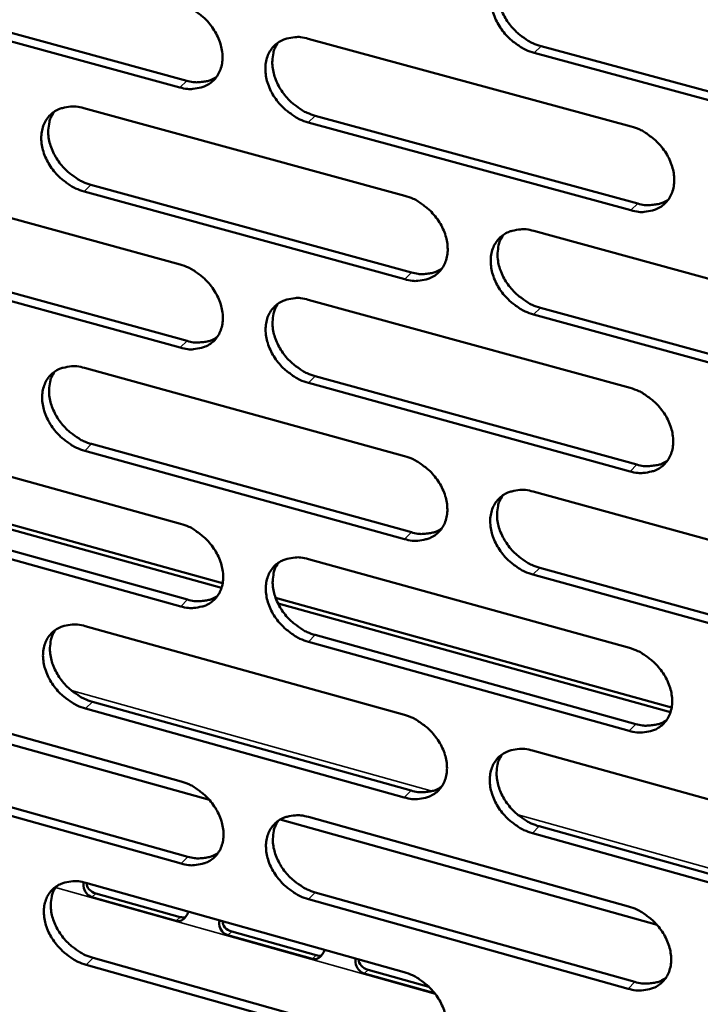
# Model space of a CAD drawing. Units: millimetres. Extents: x 65 to 5854, y 100 to 4100.
# Drawn here: x 4835 to 4875, y 2561 to 2619 of the extents above; entities that cross this region are included whole.
import ezdxf

# ---------------------------------------------------------------- set-up
doc = ezdxf.new("R2010")
doc.units = ezdxf.units.MM
doc.header["$LTSCALE"] = 20
doc.layers.add('Visible (ISO)', color=7, linetype='Continuous', lineweight=50)
doc.layers.add('Visible Narrow (ISO)', color=7, linetype='Continuous', lineweight=35)

msp = doc.modelspace()

# ---------------------------------------------------------------- linework, layer by layer
at = {"layer": 'Visible (ISO)'}
for p, q in [((4826.059, 2620.262), (4844.71, 2615.184)), ((4844.308, 2614.794), (4825.653, 2619.876)), ((4851.801, 2617.633), (4870.64, 2612.517)), ((4865.382, 2617.199), (4884.312, 2612.069)), ((4883.916, 2611.676), (4864.982, 2616.809)), ((4838.707, 2613.585), (4857.434, 2608.476)), ((4852.204, 2613.143), (4871.021, 2608.02)), ((4870.624, 2607.627), (4851.803, 2612.753)), ((4825.709, 2609.568), (4844.326, 2604.465)), ((4839.124, 2609.118), (4857.83, 2604)), ((4857.43, 2603.607), (4838.72, 2608.728)), ((4864.958, 2606.423), (4883.854, 2601.268)), ((4826.14, 2605.122), (4844.736, 2600.01)), ((4844.334, 2599.618), (4825.735, 2604.732)), ((4851.805, 2602.414), (4870.588, 2597.265)), ((4865.345, 2601.944), (4884.218, 2596.781)), ((4883.824, 2596.384), (4864.947, 2601.55)), ((4838.75, 2598.435), (4857.422, 2593.293)), ((4870.572, 2592.404), (4851.807, 2597.563)), ((4852.207, 2597.957), (4870.968, 2592.8)), ((4825.79, 2594.485), (4844.352, 2589.35)), ((4857.418, 2588.453), (4838.764, 2593.606)), ((4839.166, 2593.999), (4857.816, 2588.849)), ((4823.92, 2592.228), (4846.809, 2585.884)), ((4846.743, 2585.612), (4824.062, 2591.9)), ((4864.923, 2591.227), (4883.762, 2586.038)), ((4826.221, 2590.071), (4844.761, 2584.927)), ((4844.361, 2584.532), (4825.816, 2589.678)), ((4851.81, 2587.286), (4870.537, 2582.105)), ((4865.309, 2586.78), (4884.126, 2581.584)), ((4883.733, 2581.184), (4864.912, 2586.383)), ((4849.897, 2585.028), (4873.001, 2578.624)), ((4872.933, 2578.352), (4850.038, 2584.699)), ((4838.793, 2583.375), (4857.409, 2578.2)), ((4852.21, 2582.861), (4870.915, 2577.671)), ((4870.52, 2577.272), (4851.811, 2582.464)), ((4824.23, 2579.338), (4846.036, 2573.247)), ((4825.872, 2579.492), (4844.379, 2574.324)), ((4839.207, 2578.97), (4857.802, 2573.788)), ((4857.405, 2573.389), (4838.807, 2578.574)), ((4864.889, 2576.121), (4883.671, 2570.9)), ((4844.387, 2569.535), (4825.898, 2574.713)), ((4826.3, 2575.108), (4844.786, 2569.933)), ((4850.155, 2572.096), (4872.154, 2565.951)), ((4851.814, 2572.248), (4870.485, 2567.034)), ((4865.273, 2571.706), (4884.033, 2566.477)), ((4883.642, 2566.075), (4864.878, 2571.306)), ((4838.836, 2568.403), (4857.397, 2563.197)), ((4839.416, 2567.794), (4844.33, 2566.415)), ((4852.213, 2567.854), (4870.863, 2562.633)), ((4844.098, 2566.2), (4839.184, 2567.58)), ((4870.469, 2562.231), (4851.815, 2567.455)), ((4847.343, 2565.569), (4852.27, 2564.187)), ((4852.04, 2563.972), (4847.112, 2565.355)), ((4839.249, 2564.03), (4857.789, 2558.816)), ((4857.393, 2558.415), (4838.849, 2563.631)), ((4859.18, 2561.968), (4855.062, 2563.124)), ((4855.292, 2563.339), (4858.844, 2562.342))]:
    msp.add_line(p, q, dxfattribs=at)
at = {"layer": 'Visible (ISO)', "flags": 128}
for points in [[(4864.982, 2616.809, -0.030878), (4864.486, 2616.984, -0.050686), (4864.205, 2617.139, -0.012511), (4863.7, 2617.507, -0.030238), (4863.505, 2617.677, -0.029797), (4863.208, 2618.005, -0.029408), (4862.949, 2618.37, -0.032505), (4862.75, 2618.74, -0.031173), (4862.593, 2619.149, -0.037745), (4862.505, 2619.53, -0.035923), (4862.471, 2619.94, -0.044904), (4862.501, 2620.301, -0.043495), (4862.596, 2620.663, -0.051183), (4862.744, 2620.974, -0.050709), (4862.955, 2621.25, -0.051793), (4863.214, 2621.476, -0.052034), (4863.512, 2621.642, -0.045621), (4863.734, 2621.714, -0.021716), (4864.215, 2621.801, -0.062754), (4864.54, 2621.804, -0.044018), (4864.994, 2621.711)], [(4863.224, 2621.482, 0.042097), (4863.019, 2621.126, 0.066633), (4862.94, 2620.877, 0.02078), (4862.878, 2620.404, 0.041302), (4862.877, 2620.163, 0.03327), (4862.933, 2619.768, 0.034989), (4863.038, 2619.402, 0.029449), (4863.205, 2619.015, 0.030586), (4863.41, 2618.664, 0.028156), (4863.668, 2618.322, 0.028416), (4863.959, 2618.014, 0.0291), (4864.144, 2617.86, 0.011618), (4864.637, 2617.511, 0.049091), (4864.905, 2617.366, 0.029669), (4865.382, 2617.199)], [(4844.299, 2619.67, -0.030834), (4844.792, 2619.495, -0.050672), (4845.071, 2619.341, -0.012491), (4845.574, 2618.974, -0.030187), (4845.768, 2618.805, -0.029661), (4846.063, 2618.479, -0.029292), (4846.322, 2618.115, -0.03234), (4846.52, 2617.747, -0.031013), (4846.677, 2617.339, -0.037592), (4846.766, 2616.96, -0.035758), (4846.801, 2616.552, -0.044849), (4846.773, 2616.192, -0.04343), (4846.679, 2615.832, -0.051322), (4846.533, 2615.523, -0.050865), (4846.325, 2615.249, -0.052079), (4846.069, 2615.025, -0.052339), (4845.774, 2614.86, -0.045837), (4845.554, 2614.789, -0.021854), (4845.078, 2614.704, -0.062899), (4844.756, 2614.701, -0.044187), (4844.308, 2614.794)], [(4851.803, 2612.753, -0.030803), (4851.309, 2612.929, -0.050611), (4851.03, 2613.083, -0.012462), (4850.527, 2613.45, -0.030157), (4850.332, 2613.619, -0.029673), (4850.037, 2613.945, -0.029292), (4849.779, 2614.309, -0.032372), (4849.58, 2614.678, -0.031034), (4849.423, 2615.085, -0.037633), (4849.334, 2615.464, -0.035788), (4849.3, 2615.872, -0.044874), (4849.328, 2616.232, -0.04344), (4849.422, 2616.593, -0.051302), (4849.569, 2616.901, -0.050818), (4849.777, 2617.176, -0.052018), (4850.034, 2617.401, -0.052249), (4850.33, 2617.566, -0.045789), (4850.55, 2617.637, -0.021812), (4851.028, 2617.723, -0.062866), (4851.351, 2617.726, -0.044149), (4851.801, 2617.633)], [(4850.052, 2617.413, 0.042156), (4849.848, 2617.059, 0.066759), (4849.771, 2616.812, 0.020838), (4849.709, 2616.34, 0.04134), (4849.708, 2616.1, 0.033203), (4849.765, 2615.706, 0.034944), (4849.869, 2615.342, 0.029363), (4850.036, 2614.956, 0.030508), (4850.24, 2614.606, 0.02808), (4850.497, 2614.265, 0.028335), (4850.788, 2613.958, 0.029056), (4850.972, 2613.803, 0.011597), (4851.462, 2613.455, 0.049062), (4851.73, 2613.31, 0.029631), (4852.204, 2613.143)], [(4844.71, 2615.184, 0.034851), (4845.089, 2615.101, 0.052597), (4845.346, 2615.091, 0.014718), (4845.663, 2615.121, 0.016793), (4845.939, 2615.165, 0.060182), (4846.146, 2615.232, 0.037334), (4846.451, 2615.401)], [(4838.72, 2608.728, -0.030728), (4838.23, 2608.903, -0.050535), (4837.952, 2609.057, -0.012413), (4837.451, 2609.423, -0.030077), (4837.258, 2609.591, -0.02955), (4836.963, 2609.916, -0.029177), (4836.706, 2610.278, -0.03224), (4836.508, 2610.645, -0.030895), (4836.351, 2611.051, -0.037521), (4836.262, 2611.429, -0.035653), (4836.227, 2611.835, -0.044843), (4836.254, 2612.193, -0.043383), (4836.346, 2612.552, -0.051419), (4836.491, 2612.859, -0.050927), (4836.697, 2613.133, -0.052243), (4836.951, 2613.356, -0.052465), (4837.245, 2613.52, -0.045957), (4837.464, 2613.591, -0.021907), (4837.938, 2613.676, -0.062976), (4838.26, 2613.679, -0.044279), (4838.707, 2613.585)], [(4836.979, 2613.374, 0.042214), (4836.776, 2613.022, 0.066882), (4836.698, 2612.776, 0.020894), (4836.637, 2612.307, 0.041377), (4836.636, 2612.068, 0.033135), (4836.693, 2611.675, 0.034897), (4836.797, 2611.312, 0.029275), (4836.964, 2610.927, 0.030428), (4837.168, 2610.578, 0.028004), (4837.423, 2610.237, 0.028253), (4837.713, 2609.931, 0.02901), (4837.897, 2609.776, 0.011575), (4838.386, 2609.429, 0.049032), (4838.652, 2609.285, 0.029593), (4839.124, 2609.118)], [(4870.64, 2612.517, -0.030852), (4871.137, 2612.341, -0.050636), (4871.419, 2612.186, -0.012499), (4871.925, 2611.817, -0.030215), (4872.12, 2611.647, -0.029837), (4872.417, 2611.32, -0.02943), (4872.676, 2610.954, -0.032598), (4872.875, 2610.584, -0.031254), (4873.031, 2610.175, -0.037898), (4873.119, 2609.794, -0.036086), (4873.152, 2609.385, -0.045095), (4873.122, 2609.024, -0.043728), (4873.026, 2608.663, -0.051313), (4872.876, 2608.354, -0.050891), (4872.665, 2608.079, -0.051742), (4872.405, 2607.855, -0.052033), (4872.106, 2607.69, -0.045423), (4871.884, 2607.619, -0.021596), (4871.402, 2607.534, -0.062527), (4871.077, 2607.532, -0.043838), (4870.624, 2607.627)], [(4857.434, 2608.476, -0.030777), (4857.928, 2608.3, -0.050561), (4858.208, 2608.145, -0.01245), (4858.712, 2607.778, -0.030134), (4858.906, 2607.609, -0.029713), (4859.202, 2607.282, -0.029313), (4859.46, 2606.918, -0.032464), (4859.659, 2606.55, -0.031114), (4859.815, 2606.142, -0.037785), (4859.904, 2605.763, -0.03595), (4859.937, 2605.356, -0.045065), (4859.908, 2604.997, -0.043673), (4859.813, 2604.637, -0.051433), (4859.666, 2604.33, -0.051001), (4859.457, 2604.056, -0.051967), (4859.199, 2603.833, -0.052248), (4858.902, 2603.669, -0.045591), (4858.682, 2603.599, -0.021691), (4858.204, 2603.515, -0.062638), (4857.88, 2603.513, -0.043968), (4857.43, 2603.607)], [(4871.021, 2608.02, 0.035401), (4871.41, 2607.935, 0.053237), (4871.675, 2607.925, 0.015127), (4872.002, 2607.958, 0.017275), (4872.285, 2608.005, 0.060973), (4872.497, 2608.076, 0.037943), (4872.809, 2608.254)], [(4864.947, 2601.55, -0.030746), (4864.453, 2601.727, -0.0505), (4864.172, 2601.881, -0.012421), (4863.668, 2602.249, -0.030105), (4863.474, 2602.419, -0.029724), (4863.179, 2602.745, -0.029313), (4862.92, 2603.109, -0.032496), (4862.722, 2603.477, -0.031135), (4862.565, 2603.885, -0.037825), (4862.477, 2604.264, -0.03598), (4862.444, 2604.671, -0.04509), (4862.473, 2605.03, -0.043682), (4862.568, 2605.39, -0.051413), (4862.716, 2605.698, -0.050954), (4862.926, 2605.972, -0.051906), (4863.184, 2606.196, -0.052159), (4863.482, 2606.36, -0.045543), (4863.703, 2606.431, -0.021649), (4864.182, 2606.515, -0.062604), (4864.507, 2606.517, -0.04393), (4864.958, 2606.423)], [(4863.184, 2606.195, 0.041973), (4862.983, 2605.84, 0.066513), (4862.908, 2605.594, 0.02068), (4862.849, 2605.123, 0.041173), (4862.849, 2604.885, 0.033099), (4862.907, 2604.493, 0.034832), (4863.013, 2604.131, 0.029269), (4863.18, 2603.747, 0.030417), (4863.385, 2603.399, 0.027962), (4863.641, 2603.06, 0.028231), (4863.932, 2602.755, 0.02888), (4864.115, 2602.602, 0.011463), (4864.605, 2602.255, 0.04878), (4864.872, 2602.111, 0.029445), (4865.345, 2601.944)], [(4844.326, 2604.465, -0.030703), (4844.817, 2604.289, -0.050486), (4845.095, 2604.135, -0.012401), (4845.597, 2603.768, -0.030054), (4845.79, 2603.6, -0.029589), (4846.085, 2603.275, -0.029198), (4846.342, 2602.912, -0.032331), (4846.54, 2602.545, -0.030975), (4846.697, 2602.139, -0.037672), (4846.786, 2601.762, -0.035814), (4846.82, 2601.357, -0.045034), (4846.792, 2600.999, -0.043616), (4846.699, 2600.641, -0.051552), (4846.553, 2600.335, -0.051111), (4846.346, 2600.063, -0.052193), (4846.091, 2599.841, -0.052464), (4845.796, 2599.678, -0.045758), (4845.577, 2599.609, -0.021786), (4845.103, 2599.525, -0.062748), (4844.781, 2599.524, -0.044098), (4844.334, 2599.618)], [(4857.83, 2604, 0.035221), (4858.214, 2603.916, 0.053009), (4858.475, 2603.906, 0.014993), (4858.798, 2603.937, 0.017139), (4859.078, 2603.983, 0.060772), (4859.287, 2604.051, 0.03777), (4859.596, 2604.225)], [(4851.807, 2597.563, -0.030672), (4851.315, 2597.74, -0.050425), (4851.036, 2597.894, -0.012372), (4850.534, 2598.261, -0.030025), (4850.341, 2598.429, -0.029601), (4850.047, 2598.754, -0.029198), (4849.789, 2599.117, -0.032363), (4849.591, 2599.484, -0.030996), (4849.435, 2599.89, -0.037712), (4849.346, 2600.267, -0.035844), (4849.312, 2600.672, -0.045059), (4849.34, 2601.03, -0.043626), (4849.433, 2601.388, -0.051532), (4849.58, 2601.695, -0.051064), (4849.787, 2601.967, -0.052132), (4850.043, 2602.189, -0.052375), (4850.339, 2602.353, -0.045711), (4850.558, 2602.423, -0.021744), (4851.034, 2602.507, -0.062715), (4851.357, 2602.509, -0.04406), (4851.805, 2602.414)], [(4850.052, 2602.195, 0.042032), (4849.853, 2601.842, 0.066638), (4849.777, 2601.597, 0.020737), (4849.719, 2601.129, 0.041211), (4849.719, 2600.891, 0.033033), (4849.778, 2600.5, 0.034788), (4849.883, 2600.14, 0.029184), (4850.05, 2599.757, 0.030339), (4850.254, 2599.41, 0.027888), (4850.51, 2599.071, 0.028152), (4850.799, 2598.767, 0.028837), (4850.982, 2598.614, 0.011443), (4851.47, 2598.267, 0.048753), (4851.736, 2598.124, 0.029409), (4852.207, 2597.957)], [(4844.736, 2600.01, 0.035044), (4845.115, 2599.927, 0.052783), (4845.373, 2599.916, 0.01486), (4845.692, 2599.946, 0.017004), (4845.969, 2599.99, 0.060572), (4846.176, 2600.057, 0.037598), (4846.481, 2600.227)], [(4838.764, 2593.606, -0.030598), (4838.274, 2593.782, -0.05035), (4837.997, 2593.936, -0.012324), (4837.498, 2594.302, -0.029946), (4837.305, 2594.469, -0.029478), (4837.012, 2594.793, -0.029083), (4836.755, 2595.154, -0.032231), (4836.558, 2595.52, -0.030858), (4836.401, 2595.924, -0.0376), (4836.312, 2596.299, -0.035709), (4836.277, 2596.703, -0.045028), (4836.304, 2597.059, -0.043569), (4836.396, 2597.416, -0.05165), (4836.541, 2597.721, -0.051173), (4836.746, 2597.992, -0.052357), (4837, 2598.213, -0.05259), (4837.293, 2598.375, -0.045878), (4837.511, 2598.445, -0.021838), (4837.983, 2598.528, -0.062825), (4838.304, 2598.53, -0.04419), (4838.75, 2598.435)], [(4837.018, 2598.224, 0.042089), (4836.819, 2597.874, 0.06676), (4836.744, 2597.63, 0.020792), (4836.686, 2597.164, 0.041247), (4836.687, 2596.927, 0.032965), (4836.745, 2596.537, 0.034742), (4836.85, 2596.178, 0.029098), (4837.017, 2595.796, 0.030262), (4837.22, 2595.45, 0.027813), (4837.475, 2595.112, 0.028072), (4837.764, 2594.808, 0.028793), (4837.945, 2594.655, 0.011422), (4838.432, 2594.31, 0.048724), (4838.696, 2594.166, 0.029371), (4839.166, 2593.999)], [(4870.588, 2597.265, -0.030721), (4871.084, 2597.089, -0.05045), (4871.364, 2596.933, -0.012409), (4871.869, 2596.565, -0.030082), (4872.064, 2596.396, -0.029764), (4872.359, 2596.069, -0.029335), (4872.618, 2595.705, -0.032589), (4872.816, 2595.337, -0.031217), (4872.972, 2594.929, -0.037978), (4873.06, 2594.551, -0.036144), (4873.092, 2594.144, -0.045281), (4873.062, 2593.785, -0.043916), (4872.966, 2593.426, -0.051542), (4872.817, 2593.119, -0.051135), (4872.607, 2592.847, -0.051853), (4872.347, 2592.625, -0.052155), (4872.049, 2592.462, -0.045345), (4871.828, 2592.393, -0.021529), (4871.348, 2592.31, -0.062377), (4871.023, 2592.308, -0.04375), (4870.572, 2592.404)], [(4857.422, 2593.293, -0.030647), (4857.914, 2593.116, -0.050375), (4858.193, 2592.962, -0.01236), (4858.696, 2592.594, -0.030002), (4858.889, 2592.426, -0.02964), (4859.184, 2592.1, -0.029219), (4859.442, 2591.738, -0.032455), (4859.639, 2591.371, -0.031077), (4859.796, 2590.965, -0.037865), (4859.884, 2590.588, -0.036007), (4859.917, 2590.183, -0.045251), (4859.888, 2589.826, -0.04386), (4859.794, 2589.469, -0.051663), (4859.646, 2589.164, -0.051246), (4859.438, 2588.892, -0.052079), (4859.181, 2588.672, -0.052371), (4858.885, 2588.51, -0.045511), (4858.666, 2588.441, -0.021623), (4858.189, 2588.359, -0.062487), (4857.866, 2588.358, -0.04388), (4857.418, 2588.453)], [(4870.968, 2592.8, 0.03559), (4871.358, 2592.714, 0.053417), (4871.624, 2592.704, 0.015268), (4871.952, 2592.737, 0.017487), (4872.236, 2592.784, 0.06136), (4872.448, 2592.855, 0.038205), (4872.76, 2593.033)], [(4864.912, 2586.383, -0.030616), (4864.419, 2586.56, -0.050315), (4864.14, 2586.715, -0.012332), (4863.637, 2587.083, -0.029973), (4863.443, 2587.251, -0.029652), (4863.149, 2587.576, -0.029219), (4862.891, 2587.939, -0.032487), (4862.694, 2588.306, -0.031098), (4862.537, 2588.712, -0.037905), (4862.449, 2589.088, -0.036037), (4862.416, 2589.494, -0.045276), (4862.445, 2589.851, -0.04387), (4862.54, 2590.208, -0.051642), (4862.688, 2590.514, -0.051199), (4862.897, 2590.786, -0.052017), (4863.155, 2591.007, -0.052282), (4863.451, 2591.169, -0.045464), (4863.671, 2591.238, -0.021581), (4864.15, 2591.321, -0.062454), (4864.473, 2591.322, -0.043842), (4864.923, 2591.227)], [(4863.145, 2591, 0.041849), (4862.949, 2590.647, 0.066394), (4862.875, 2590.402, 0.02058), (4862.82, 2589.935, 0.041044), (4862.821, 2589.698, 0.032928), (4862.881, 2589.309, 0.034676), (4862.987, 2588.951, 0.029091), (4863.156, 2588.57, 0.030248), (4863.359, 2588.226, 0.027769), (4863.615, 2587.889, 0.028048), (4863.904, 2587.586, 0.028663), (4864.086, 2587.435, 0.011311), (4864.574, 2587.09, 0.048472), (4864.839, 2586.946, 0.029224), (4865.309, 2586.78)], [(4844.352, 2589.35, -0.030573), (4844.842, 2589.173, -0.050301), (4845.12, 2589.019, -0.012312), (4845.62, 2588.653, -0.029923), (4845.813, 2588.485, -0.029518), (4846.106, 2588.161, -0.029104), (4846.363, 2587.8, -0.032322), (4846.56, 2587.435, -0.030938), (4846.717, 2587.03, -0.037752), (4846.805, 2586.655, -0.03587), (4846.839, 2586.252, -0.045219), (4846.811, 2585.897, -0.043803), (4846.718, 2585.541, -0.051782), (4846.573, 2585.237, -0.051357), (4846.367, 2584.967, -0.052305), (4846.112, 2584.748, -0.052587), (4845.818, 2584.587, -0.045678), (4845.6, 2584.518, -0.021717), (4845.127, 2584.437, -0.062596), (4844.806, 2584.436, -0.044009), (4844.361, 2584.532)], [(4857.816, 2588.849, 0.03541), (4858.201, 2588.764, 0.053188), (4858.464, 2588.753, 0.015133), (4858.788, 2588.784, 0.017348), (4859.068, 2588.83, 0.061156), (4859.278, 2588.899, 0.03803), (4859.586, 2589.073)], [(4851.811, 2582.464, -0.030542), (4851.32, 2582.641, -0.05024), (4851.043, 2582.795, -0.012284), (4850.542, 2583.162, -0.029894), (4850.35, 2583.33, -0.029529), (4850.056, 2583.654, -0.029104), (4849.799, 2584.015, -0.032354), (4849.602, 2584.38, -0.030958), (4849.446, 2584.785, -0.037792), (4849.358, 2585.159, -0.0359), (4849.324, 2585.563, -0.045244), (4849.352, 2585.918, -0.043813), (4849.445, 2586.274, -0.051762), (4849.591, 2586.579, -0.05131), (4849.798, 2586.849, -0.052243), (4850.053, 2587.069, -0.052498), (4850.347, 2587.23, -0.045631), (4850.566, 2587.299, -0.021675), (4851.041, 2587.381, -0.062563), (4851.363, 2587.382, -0.043971), (4851.81, 2587.286)], [(4850.053, 2587.068, 0.041907), (4849.857, 2586.717, 0.066518), (4849.784, 2586.473, 0.020636), (4849.729, 2586.008, 0.041081), (4849.731, 2585.773, 0.032863), (4849.791, 2585.385, 0.034633), (4849.897, 2585.028, 0.029007), (4850.065, 2584.648, 0.030172), (4850.268, 2584.304, 0.027697), (4850.523, 2583.968, 0.027971), (4850.811, 2583.666, 0.028621), (4850.992, 2583.515, 0.011291), (4851.478, 2583.17, 0.048446), (4851.742, 2583.027, 0.029189), (4852.21, 2582.861)], [(4844.761, 2584.927, 0.035231), (4845.142, 2584.842, 0.052961), (4845.401, 2584.831, 0.014999), (4845.721, 2584.861, 0.017212), (4845.998, 2584.905, 0.060955), (4846.205, 2584.972, 0.037856), (4846.51, 2585.143)], [(4838.807, 2578.574, -0.030469), (4838.318, 2578.751, -0.050166), (4838.042, 2578.905, -0.012236), (4837.544, 2579.27, -0.029815), (4837.353, 2579.437, -0.029407), (4837.06, 2579.76, -0.02899), (4836.804, 2580.12, -0.032222), (4836.607, 2580.484, -0.030821), (4836.451, 2580.887, -0.037679), (4836.362, 2581.259, -0.035764), (4836.328, 2581.662, -0.045212), (4836.354, 2582.015, -0.043755), (4836.446, 2582.37, -0.05188), (4836.59, 2582.672, -0.051419), (4836.795, 2582.941, -0.052469), (4837.048, 2583.16, -0.052714), (4837.34, 2583.32, -0.045798), (4837.557, 2583.389, -0.021769), (4838.029, 2583.47, -0.062672), (4838.349, 2583.47, -0.0441), (4838.793, 2583.375)], [(4837.057, 2583.165, 0.041963), (4836.862, 2582.816, 0.066639), (4836.789, 2582.574, 0.020691), (4836.735, 2582.111, 0.041117), (4836.737, 2581.876, 0.032796), (4836.797, 2581.489, 0.034587), (4836.903, 2581.133, 0.028923), (4837.07, 2580.754, 0.030096), (4837.273, 2580.411, 0.027625), (4837.527, 2580.077, 0.027893), (4837.814, 2579.775, 0.028579), (4837.994, 2579.624, 0.011271), (4838.479, 2579.28, 0.048419), (4838.741, 2579.137, 0.029152), (4839.207, 2578.97)], [(4870.537, 2582.105, -0.030591), (4871.031, 2581.927, -0.050265), (4871.31, 2581.772, -0.01232), (4871.814, 2581.404, -0.02995), (4872.008, 2581.235, -0.029691), (4872.302, 2580.91, -0.02924), (4872.56, 2580.547, -0.032579), (4872.757, 2580.18, -0.031179), (4872.913, 2579.774, -0.038059), (4873.001, 2579.398, -0.036201), (4873.033, 2578.993, -0.045468), (4873.003, 2578.637, -0.044104), (4872.907, 2578.281, -0.051772), (4872.759, 2577.976, -0.051379), (4872.549, 2577.706, -0.051962), (4872.29, 2577.486, -0.052276), (4871.993, 2577.325, -0.045265), (4871.773, 2577.257, -0.021461), (4871.294, 2577.176, -0.062227), (4870.97, 2577.176, -0.043662), (4870.52, 2577.272)], [(4857.409, 2578.2, -0.030517), (4857.901, 2578.023, -0.050191), (4858.179, 2577.868, -0.012272), (4858.68, 2577.501, -0.029871), (4858.873, 2577.333, -0.029568), (4859.166, 2577.009, -0.029125), (4859.423, 2576.647, -0.032446), (4859.62, 2576.282, -0.031039), (4859.776, 2575.878, -0.037945), (4859.864, 2575.504, -0.036063), (4859.897, 2575.1, -0.045437), (4859.868, 2574.746, -0.044048), (4859.774, 2574.391, -0.051893), (4859.627, 2574.088, -0.051492), (4859.42, 2573.819, -0.052188), (4859.163, 2573.6, -0.052493), (4858.868, 2573.441, -0.045431), (4858.65, 2573.373, -0.021554), (4858.174, 2573.293, -0.062336), (4857.852, 2573.293, -0.04379), (4857.405, 2573.389)], [(4870.915, 2577.671, 0.035775), (4871.306, 2577.584, 0.053588), (4871.574, 2577.574, 0.015406), (4871.903, 2577.606, 0.017695), (4872.187, 2577.653, 0.06174), (4872.399, 2577.724, 0.038461), (4872.711, 2577.904)], [(4864.878, 2571.306, -0.030487), (4864.386, 2571.484, -0.050131), (4864.107, 2571.639, -0.012243), (4863.606, 2572.006, -0.029842), (4863.413, 2572.174, -0.02958), (4863.12, 2572.498, -0.029125), (4862.863, 2572.86, -0.032478), (4862.666, 2573.225, -0.03106), (4862.51, 2573.629, -0.037985), (4862.422, 2574.004, -0.036093), (4862.389, 2574.407, -0.045462), (4862.418, 2574.762, -0.044057), (4862.512, 2575.117, -0.051872), (4862.66, 2575.42, -0.051444), (4862.868, 2575.689, -0.052127), (4863.125, 2575.908, -0.052404), (4863.421, 2576.069, -0.045384), (4863.64, 2576.137, -0.021513), (4864.117, 2576.217, -0.062303), (4864.44, 2576.218, -0.043753), (4864.889, 2576.121)], [(4863.107, 2575.895, 0.041726), (4862.914, 2575.543, 0.066275), (4862.843, 2575.301, 0.02048), (4862.791, 2574.837, 0.040915), (4862.794, 2574.603, 0.032758), (4862.855, 2574.217, 0.034521), (4862.962, 2573.861, 0.028913), (4863.131, 2573.484, 0.030081), (4863.334, 2573.142, 0.027579), (4863.589, 2572.809, 0.027867), (4863.877, 2572.508, 0.028448), (4864.057, 2572.359, 0.011161), (4864.543, 2572.015, 0.048168), (4864.806, 2571.872, 0.029005), (4865.273, 2571.706)], [(4844.379, 2574.324, -0.030444), (4844.868, 2574.147, -0.050117), (4845.144, 2573.993, -0.012224), (4845.643, 2573.627, -0.029793), (4845.835, 2573.46, -0.029446), (4846.127, 2573.137, -0.029011), (4846.383, 2572.777, -0.032313), (4846.58, 2572.413, -0.0309), (4846.736, 2572.01, -0.037831), (4846.824, 2571.638, -0.035927), (4846.858, 2571.236, -0.045404), (4846.831, 2570.883, -0.04399), (4846.738, 2570.53, -0.052013), (4846.593, 2570.228, -0.051603), (4846.387, 2569.961, -0.052415), (4846.133, 2569.744, -0.052709), (4845.84, 2569.585, -0.045597), (4845.623, 2569.517, -0.021648), (4845.151, 2569.438, -0.062444), (4844.831, 2569.438, -0.043918), (4844.387, 2569.535)], [(4857.802, 2573.788, 0.035593), (4858.189, 2573.701, 0.053359), (4858.453, 2573.69, 0.015269), (4858.778, 2573.721, 0.017555), (4859.058, 2573.766, 0.061534), (4859.268, 2573.836, 0.038284), (4859.577, 2574.011)], [(4851.815, 2567.455, -0.030414), (4851.326, 2567.632, -0.050057), (4851.049, 2567.786, -0.012196), (4850.55, 2568.153, -0.029764), (4850.358, 2568.32, -0.029458), (4850.066, 2568.643, -0.029011), (4849.81, 2569.003, -0.032345), (4849.613, 2569.366, -0.030921), (4849.457, 2569.769, -0.037871), (4849.369, 2570.142, -0.035956), (4849.335, 2570.544, -0.04543), (4849.363, 2570.897, -0.044), (4849.456, 2571.25, -0.051992), (4849.602, 2571.552, -0.051555), (4849.808, 2571.82, -0.052354), (4850.063, 2572.038, -0.05262), (4850.356, 2572.197, -0.04555), (4850.574, 2572.265, -0.021606), (4851.047, 2572.345, -0.062412), (4851.369, 2572.344, -0.043882), (4851.814, 2572.248)], [(4850.053, 2572.031, 0.041783), (4849.862, 2571.681, 0.066397), (4849.791, 2571.44, 0.020536), (4849.739, 2570.978, 0.040952), (4849.742, 2570.744, 0.032694), (4849.804, 2570.359, 0.034478), (4849.911, 2570.005, 0.028831), (4850.079, 2569.629, 0.030006), (4850.282, 2569.288, 0.027509), (4850.536, 2568.955, 0.027792), (4850.823, 2568.655, 0.028408), (4851.001, 2568.506, 0.011142), (4851.486, 2568.163, 0.048143), (4851.748, 2568.02, 0.028971), (4852.213, 2567.854)], [(4844.786, 2569.933, 0.035413), (4845.168, 2569.847, 0.053131), (4845.428, 2569.835, 0.015134), (4845.75, 2569.865, 0.017416), (4846.027, 2569.909, 0.061331), (4846.234, 2569.976, 0.038109), (4846.539, 2570.148)], [(4838.849, 2563.631, -0.030341), (4838.362, 2563.809, -0.049983), (4838.087, 2563.962, -0.012148), (4837.59, 2564.328, -0.029686), (4837.4, 2564.494, -0.029337), (4837.108, 2564.816, -0.028898), (4836.853, 2565.175, -0.032213), (4836.657, 2565.536, -0.030783), (4836.501, 2565.938, -0.037758), (4836.412, 2566.309, -0.03582), (4836.378, 2566.709, -0.045397), (4836.404, 2567.06, -0.043942), (4836.496, 2567.412, -0.052111), (4836.639, 2567.712, -0.051666), (4836.844, 2567.979, -0.05258), (4837.096, 2568.196, -0.052836), (4837.387, 2568.354, -0.045716), (4837.604, 2568.421, -0.0217), (4838.074, 2568.5, -0.06252), (4838.393, 2568.5, -0.04401), (4838.836, 2568.403)], [(4837.096, 2568.194, 0.041838), (4836.905, 2567.847, 0.066517), (4836.835, 2567.607, 0.02059), (4836.784, 2567.147, 0.040987), (4836.786, 2566.914, 0.032628), (4836.848, 2566.53, 0.034433), (4836.955, 2566.178, 0.028749), (4837.123, 2565.802, 0.029931), (4837.325, 2565.462, 0.027438), (4837.578, 2565.13, 0.027715), (4837.864, 2564.831, 0.028367), (4838.042, 2564.682, 0.011123), (4838.525, 2564.339, 0.048117), (4838.785, 2564.197, 0.028937), (4839.249, 2564.03)], [(4870.485, 2567.034, -0.030462), (4870.978, 2566.856, -0.050082), (4871.257, 2566.701, -0.012231), (4871.759, 2566.333, -0.029819), (4871.952, 2566.165, -0.029619), (4872.245, 2565.841, -0.029146), (4872.502, 2565.479, -0.03257), (4872.699, 2565.114, -0.03114), (4872.855, 2564.71, -0.038139), (4872.942, 2564.336, -0.036258), (4872.974, 2563.933, -0.045655), (4872.944, 2563.579, -0.044293), (4872.849, 2563.225, -0.052002), (4872.701, 2562.922, -0.051624), (4872.492, 2562.655, -0.05207), (4872.233, 2562.437, -0.052396), (4871.937, 2562.278, -0.045183), (4871.718, 2562.211, -0.021392), (4871.24, 2562.132, -0.062076), (4870.917, 2562.133, -0.043572), (4870.469, 2562.231)], [(4857.397, 2563.197, -0.030389), (4857.887, 2563.019, -0.050008), (4858.164, 2562.865, -0.012184), (4858.664, 2562.498, -0.029741), (4858.856, 2562.33, -0.029497), (4859.148, 2562.007, -0.029031), (4859.405, 2561.647, -0.032436), (4859.601, 2561.284, -0.031001), (4859.757, 2560.881, -0.038024), (4859.844, 2560.508, -0.03612), (4859.877, 2560.107, -0.045623), (4859.849, 2559.755, -0.044236), (4859.755, 2559.403, -0.052123), (4859.608, 2559.101, -0.051737), (4859.401, 2558.835, -0.052297), (4859.145, 2558.619, -0.052612), (4858.852, 2558.461, -0.045348), (4858.634, 2558.394, -0.021485), (4858.16, 2558.316, -0.062184), (4857.838, 2558.317, -0.0437), (4857.393, 2558.415)], [(4870.863, 2562.633, 0.035953), (4871.254, 2562.545, 0.053752), (4871.523, 2562.533, 0.015539), (4871.853, 2562.565, 0.017901), (4872.137, 2562.612, 0.062113), (4872.35, 2562.684, 0.038712), (4872.662, 2562.864)]]:
    msp.add_lwpolyline(points, format="xyb", dxfattribs=at)
at = {"layer": 'Visible (ISO)'}
for points, knots in [([(4839.184, 2567.58), (4838.949, 2567.646), (4838.715, 2567.898), (4838.686, 2568.225), (4838.68, 2568.296), (4838.683, 2568.367), (4838.696, 2568.438)], [-3.141593, -3.141593, -3.141593, -3.141593, -1.992809, -1.992809, -1.992809, -1.74635, -1.74635, -1.74635, -1.74635]), ([(4838.886, 2568.391), (4838.871, 2568.273), (4838.913, 2568.141), (4839.007, 2568.036), (4839.11, 2567.922), (4839.263, 2567.836), (4839.416, 2567.794)], [1.7045, 1.7045, 1.7045, 1.7045, 2.394342, 2.394342, 2.394342, 3.141593, 3.141593, 3.141593, 3.141593]), ([(4844.821, 2566.725), (4844.777, 2566.624), (4844.724, 2566.529), (4844.667, 2566.449), (4844.511, 2566.229), (4844.308, 2566.141), (4844.098, 2566.2)], [-1.399576, -1.399576, -1.399576, -1.399576, -1.026266, -1.026266, -1.026266, 0, 0, 0, 0]), ([(4847.112, 2565.355), (4846.877, 2565.421), (4846.643, 2565.673), (4846.613, 2566.001), (4846.607, 2566.073), (4846.611, 2566.146), (4846.624, 2566.218)], [-3.141593, -3.141593, -3.141593, -3.141593, -1.992809, -1.992809, -1.992809, -1.742016, -1.742016, -1.742016, -1.742016]), ([(4846.812, 2566.168), (4846.797, 2566.049), (4846.839, 2565.918), (4846.934, 2565.812), (4847.037, 2565.698), (4847.19, 2565.612), (4847.343, 2565.569)], [1.7045, 1.7045, 1.7045, 1.7045, 2.394342, 2.394342, 2.394342, 3.141593, 3.141593, 3.141593, 3.141593]), ([(4852.765, 2564.496), (4852.72, 2564.396), (4852.668, 2564.3), (4852.611, 2564.22), (4852.454, 2564), (4852.251, 2563.913), (4852.04, 2563.972)], [-1.399576, -1.399576, -1.399576, -1.399576, -1.026266, -1.026266, -1.026266, 0, 0, 0, 0]), ([(4855.062, 2563.124), (4854.826, 2563.19), (4854.592, 2563.443), (4854.562, 2563.771), (4854.556, 2563.843), (4854.56, 2563.916), (4854.573, 2563.988)], [-3.141593, -3.141593, -3.141593, -3.141593, -1.992809, -1.992809, -1.992809, -1.742016, -1.742016, -1.742016, -1.742016]), ([(4854.76, 2563.938), (4854.745, 2563.82), (4854.787, 2563.688), (4854.882, 2563.582), (4854.985, 2563.468), (4855.139, 2563.382), (4855.292, 2563.339)], [1.7045, 1.7045, 1.7045, 1.7045, 2.394342, 2.394342, 2.394342, 3.141593, 3.141593, 3.141593, 3.141593])]:
    msp.add_open_spline(points, degree=3, knots=knots, dxfattribs=at)
for points in [[(4844.33, 2566.415), (4844.43, 2566.387), (4844.528, 2566.38), (4844.618, 2566.393)], [(4852.27, 2564.187), (4852.372, 2564.158), (4852.471, 2564.152), (4852.562, 2564.165)]]:
    msp.add_open_spline(points, degree=3, dxfattribs=at)
at = {"layer": 'Visible Narrow (ISO)'}
for p, q in [((4864.982, 2616.809), (4865.382, 2617.199)), ((4844.308, 2614.794), (4844.71, 2615.184)), ((4851.803, 2612.753), (4852.204, 2613.143)), ((4838.72, 2608.728), (4839.124, 2609.118)), ((4870.624, 2607.627), (4871.021, 2608.02)), ((4857.43, 2603.607), (4857.83, 2604)), ((4864.947, 2601.55), (4865.345, 2601.944)), ((4844.334, 2599.618), (4844.736, 2600.01)), ((4851.807, 2597.563), (4852.207, 2597.957)), ((4838.764, 2593.606), (4839.166, 2593.999)), ((4870.572, 2592.404), (4870.968, 2592.8)), ((4857.418, 2588.453), (4857.816, 2588.849)), ((4864.912, 2586.383), (4865.309, 2586.78)), ((4844.361, 2584.532), (4844.761, 2584.927)), ((4851.811, 2582.464), (4852.21, 2582.861)), ((4837.983, 2579.626), (4859.035, 2573.76)), ((4838.807, 2578.574), (4839.207, 2578.97)), ((4870.52, 2577.272), (4870.915, 2577.671)), ((4857.405, 2573.389), (4857.802, 2573.788)), ((4864.039, 2572.366), (4885.279, 2566.447)), ((4864.878, 2571.306), (4865.273, 2571.706)), ((4844.387, 2569.535), (4844.786, 2569.933)), ((4859.221, 2561.915), (4837.056, 2568.135)), ((4839.184, 2567.58), (4839.416, 2567.794)), ((4851.815, 2567.455), (4852.213, 2567.854)), ((4844.098, 2566.2), (4844.33, 2566.415)), ((4847.112, 2565.355), (4847.343, 2565.569)), ((4838.849, 2563.631), (4839.249, 2564.03)), ((4852.04, 2563.972), (4852.27, 2564.187)), ((4855.062, 2563.124), (4855.292, 2563.339)), ((4870.469, 2562.231), (4870.863, 2562.633))]:
    msp.add_line(p, q, dxfattribs=at)

doc.saveas('drawing.dxf')
